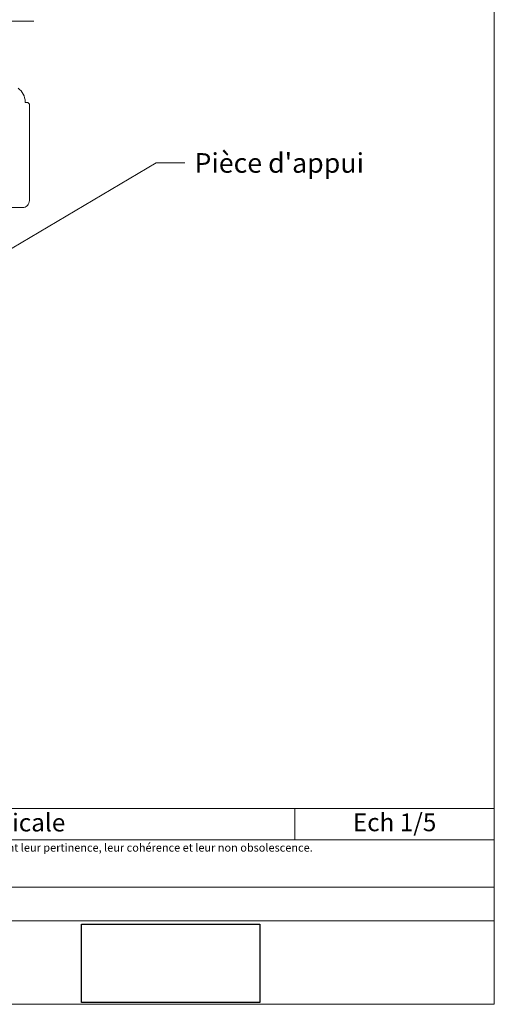
# Model space of a CAD drawing. Units: millimetres. Extents: x 4396 to 4790, y -1488 to -946.
# Drawn here: x 4657 to 4790, y -1488 to -1212 of the extents above; entities that cross this region are included whole.
import ezdxf

# ---------------------------------------------------------------- set-up
doc = ezdxf.new("R2010")
doc.units = ezdxf.units.MM
doc.header["$LTSCALE"] = 2
doc.linetypes.add('CADWORK_6', pattern=[14, 8.75, -1.75, 1.75, -1.75])
doc.layers.add('Ech.1_5', color=7, linetype='Continuous')
picture_1 = doc.add_image_def('image3.jpg', size_in_pixel=(1326, 580))

msp = doc.modelspace()

# ---------------------------------------------------------------- linework, layer by layer
at = {"layer": 'Ech.1_5', "color": 190, "lineweight": 15}
msp.add_line((4734.38, -1433.2), (4734.38, -1442), dxfattribs=at)
for points in [[(4790.3, -1488.16), (4790.3, -946.16), (4396.3, -946.16), (4396.3, -1488.16), (4790.3, -1488.16)], [(4634.8, -1288), (4695.48, -1252.14), (4703.48, -1252.14)], [(4396.3, -1433.2), (4790.3, -1433.2), (4790.3, -1488.16), (4396.3, -1488.16), (4396.3, -1433.2)], [(4790.3, -1442), (4396.3, -1442), (4396.3, -1433.2), (4790.3, -1433.2), (4790.3, -1442)], [(4790.3, -1464.75), (4396.3, -1464.75), (4396.3, -1455.26), (4790.3, -1455.26), (4790.3, -1464.75)]]:
    msp.add_lwpolyline(points, dxfattribs=at)
at = {"layer": 'Ech.1_5', "color": 7, "linetype": 'CADWORK_6', "lineweight": 18}
msp.add_lwpolyline([(4661.16, -1212.36), (4501.62, -1212.36)], dxfattribs=at)
at = {"layer": 'Ech.1_5', "color": 7, "lineweight": 20}
for points in [[(4659.95, -1235.63), (4659.55, -1235.23), (4658.75, -1235.23), (4658.75, -1235.03, 0.241725), (4656.75, -1231.13, 0.15679)], [(4654.55, -1264.66), (4657.95, -1264.66, 0.414214), (4659.95, -1262.66), (4659.95, -1235.63)]]:
    msp.add_lwpolyline(points, format="xyb", dxfattribs=at)

# ---------------------------------------------------------------- texts
at = {"layer": 'Ech.1_5', "color": 4, "true_color": 0x00ffff, "line_spacing_factor": 1.08}
for s, insert, char_height, width, attachment_point in [("{\\fArial|b0|i0;\\W1.000000;\\H5.500000;\\c16711848;Pièce d'appui}", (4706.23, -1249.39), 5.5, 62.1955, 1), ('{\\fArial|b0|i0;\\W1.000000;\\H5.000000;\\c16711848;Vue en coupe verticale}', (4634.21, -1434.67), 5, 195.3372, 2), ('{\\fArial|b0|i0;\\W1.000000;\\H5.000000;\\c16711848;Ech 1/5 }', (4762.34, -1434.61), 5, 50.9189, 2)]:
    msp.add_mtext(s, dxfattribs=dict(at, insert=insert, char_height=char_height, width=width, attachment_point=attachment_point))
at = {"layer": 'Ech.1_5', "color": 200, "true_color": 0xa800ff, "insert": (4593.3, -1443.08), "char_height": 2.25, "width": 391.75, "attachment_point": 2, "line_spacing_factor": 1.08}
msp.add_mtext("{\\fArial|b0|i1;\\W1.000000;\\H2.250000;\\c16711848; Il est rappelé à l'utilisateur qui consulte le site et utilise les informations qu'il contient, qu'il doit les utiliser sous sa seule responsabilité en vérifiant leur pertinence, leur cohérence et leur non obsolescence.}", dxfattribs=at)

# ---------------------------------------------------------------- referenced raster images: frames only (the image files are external)
at = {"layer": 'Ech.1_5'}
image = msp.add_image(picture_1, insert=(4674.51, -1487.65), size_in_units=(50, 22), dxfattribs=at)

doc.saveas('drawing.dxf')
